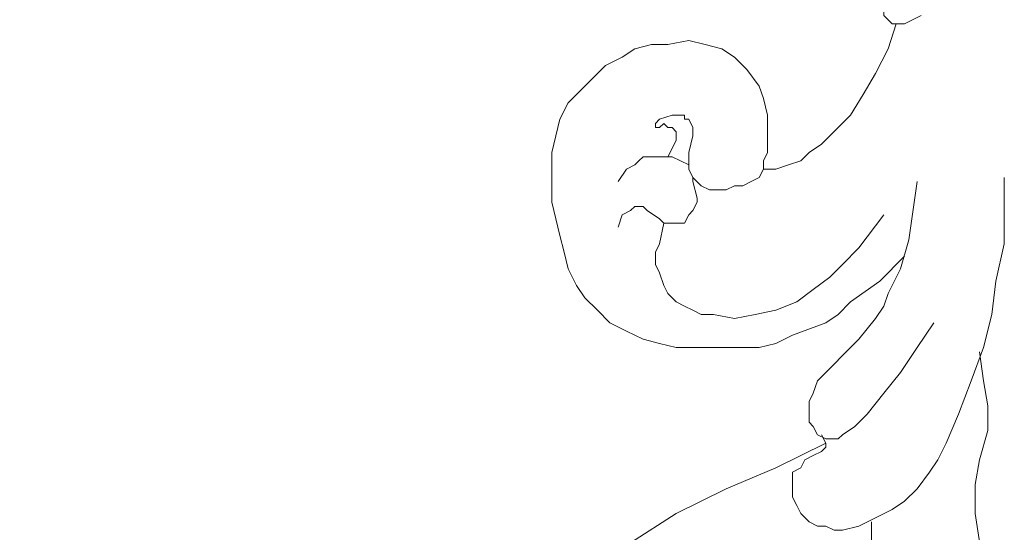
# Model space of a CAD drawing. Units: millimetres. Extents: x 8248 to 8965, y 1051 to 1938.
# Drawn here: x 8536 to 8624, y 1749 to 1795 of the extents above; entities that cross this region are included whole.
import ezdxf

# ---------------------------------------------------------------- set-up
doc = ezdxf.new("R2010")
doc.units = ezdxf.units.MM
doc.layers.add('layer 1', color=7, linetype='Continuous')

msp = doc.modelspace()

# ---------------------------------------------------------------- linework, layer by layer
at = {"layer": 'layer 1', "lineweight": 5}
for points, knots in [([(8493.517, 1789.023), (8493.517, 1789.023), (8492.402, 1791.252), (8492.402, 1791.252), (8492.402, 1791.252), (8492.402, 1791.252), (8491.658, 1793.481), (8491.658, 1793.481), (8491.658, 1793.481), (8491.658, 1793.481), (8490.916, 1795.71), (8490.916, 1795.71), (8490.916, 1795.71), (8490.916, 1795.71), (8490.544, 1798.31), (8490.544, 1798.31), (8490.544, 1798.31), (8490.544, 1798.31), (8490.174, 1800.911), (8490.174, 1800.911), (8490.174, 1800.911), (8490.174, 1800.911), (8490.174, 1803.51), (8490.174, 1803.51), (8490.174, 1803.51), (8490.174, 1803.51), (8489.801, 1805.739), (8489.801, 1805.739), (8489.801, 1805.739), (8489.801, 1805.739), (8490.174, 1808.34), (8490.174, 1808.34), (8490.174, 1808.34), (8490.174, 1808.34), (8490.174, 1810.94), (8490.174, 1810.94), (8490.174, 1810.94), (8490.174, 1810.94), (8490.916, 1813.539), (8490.916, 1813.539), (8490.916, 1813.539), (8490.916, 1813.539), (8491.288, 1815.768), (8491.288, 1815.768), (8491.288, 1815.768), (8491.288, 1815.768), (8492.402, 1817.997), (8492.402, 1817.997), (8492.402, 1817.997), (8492.402, 1817.997), (8493.517, 1820.598), (8493.517, 1820.598), (8493.517, 1820.598), (8493.517, 1820.598), (8494.631, 1822.826), (8494.631, 1822.826), (8494.631, 1822.826), (8494.631, 1822.826), (8496.116, 1824.683), (8496.116, 1824.683), (8496.116, 1824.683), (8496.116, 1824.683), (8497.23, 1826.912), (8497.23, 1826.912), (8497.23, 1826.912), (8497.23, 1826.912), (8500.203, 1830.627), (8500.203, 1830.627), (8500.203, 1830.627), (8500.203, 1830.627), (8503.174, 1834.342), (8503.174, 1834.342), (8503.174, 1834.342), (8503.174, 1834.342), (8506.517, 1838.055), (8506.517, 1838.055), (8506.517, 1838.055), (8506.517, 1838.055), (8510.232, 1841.398), (8510.232, 1841.398), (8510.232, 1841.398), (8510.232, 1841.398), (8514.317, 1845.114), (8514.317, 1845.114), (8514.317, 1845.114), (8514.317, 1845.114), (8516.174, 1846.6), (8516.174, 1846.6), (8516.174, 1846.6), (8516.174, 1846.6), (8518.403, 1848.085), (8518.403, 1848.085), (8518.403, 1848.085), (8518.403, 1848.085), (8520.632, 1849.571), (8520.632, 1849.571), (8520.632, 1849.571), (8520.632, 1849.571), (8522.86, 1850.685), (8522.86, 1850.685), (8522.86, 1850.685), (8522.86, 1850.685), (8527.318, 1852.914), (8527.318, 1852.914), (8527.318, 1852.914), (8527.318, 1852.914), (8531.775, 1854.771), (8531.775, 1854.771), (8531.775, 1854.771), (8531.775, 1854.771), (8536.605, 1856.629), (8536.605, 1856.629), (8536.605, 1856.629), (8536.605, 1856.629), (8541.434, 1857.744), (8541.434, 1857.744), (8541.434, 1857.744), (8541.434, 1857.744), (8546.262, 1858.858), (8546.262, 1858.858), (8546.262, 1858.858), (8546.262, 1858.858), (8551.091, 1859.972), (8551.091, 1859.972), (8551.091, 1859.972), (8551.091, 1859.972), (8555.921, 1860.343), (8555.921, 1860.343), (8555.921, 1860.343), (8555.921, 1860.343), (8558.52, 1860.715), (8558.52, 1860.715), (8558.52, 1860.715), (8558.52, 1860.715), (8561.121, 1860.715), (8561.121, 1860.715), (8561.121, 1860.715), (8561.121, 1860.715), (8563.349, 1860.343), (8563.349, 1860.343), (8563.349, 1860.343), (8563.349, 1860.343), (8565.95, 1860.343), (8565.95, 1860.343), (8565.95, 1860.343), (8565.95, 1860.343), (8568.549, 1859.972), (8568.549, 1859.972), (8568.549, 1859.972), (8568.549, 1859.972), (8570.778, 1859.228), (8570.778, 1859.228), (8570.778, 1859.228), (8570.778, 1859.228), (8573.379, 1858.858), (8573.379, 1858.858), (8573.379, 1858.858), (8573.379, 1858.858), (8575.607, 1858.114), (8575.607, 1858.114), (8575.607, 1858.114), (8575.607, 1858.114), (8578.208, 1856.999), (8578.208, 1856.999), (8578.208, 1856.999), (8578.208, 1856.999), (8580.437, 1855.885), (8580.437, 1855.885), (8580.437, 1855.885), (8580.437, 1855.885), (8582.293, 1855.143), (8582.293, 1855.143), (8582.293, 1855.143), (8582.293, 1855.143), (8584.522, 1854.028), (8584.522, 1854.028), (8584.522, 1854.028), (8584.522, 1854.028), (8585.636, 1853.286), (8585.636, 1853.286), (8585.636, 1853.286), (8585.636, 1853.286), (8586.751, 1852.172), (8586.751, 1852.172), (8586.751, 1852.172), (8586.751, 1852.172), (8588.608, 1850.313), (8588.608, 1850.313), (8588.608, 1850.313), (8588.608, 1850.313), (8590.466, 1848.457), (8590.466, 1848.457), (8590.466, 1848.457), (8590.466, 1848.457), (8591.208, 1847.714), (8591.208, 1847.714), (8591.208, 1847.714), (8591.208, 1847.714), (8591.58, 1846.6), (8591.58, 1846.6), (8591.58, 1846.6), (8591.58, 1846.6), (8592.695, 1844.371), (8592.695, 1844.371), (8592.695, 1844.371), (8592.695, 1844.371), (8593.065, 1843.257), (8593.065, 1843.257), (8593.065, 1843.257), (8593.065, 1843.257), (8593.437, 1841.77), (8593.437, 1841.77), (8593.437, 1841.77), (8593.437, 1841.77), (8593.809, 1839.542), (8593.809, 1839.542), (8593.809, 1839.542), (8593.809, 1839.542), (8594.179, 1838.055), (8594.179, 1838.055), (8594.179, 1838.055), (8594.179, 1838.055), (8593.809, 1837.685), (8593.809, 1837.685), (8593.809, 1837.685), (8593.809, 1837.685), (8593.809, 1836.941), (8593.809, 1836.941)], [0, 0, 0, 0, 0.017544, 0.017544, 0.017544, 0.017544, 0.035088, 0.035088, 0.035088, 0.035088, 0.052632, 0.052632, 0.052632, 0.052632, 0.070175, 0.070175, 0.070175, 0.070175, 0.087719, 0.087719, 0.087719, 0.087719, 0.105263, 0.105263, 0.105263, 0.105263, 0.122807, 0.122807, 0.122807, 0.122807, 0.140351, 0.140351, 0.140351, 0.140351, 0.157895, 0.157895, 0.157895, 0.157895, 0.175439, 0.175439, 0.175439, 0.175439, 0.192982, 0.192982, 0.192982, 0.192982, 0.210526, 0.210526, 0.210526, 0.210526, 0.22807, 0.22807, 0.22807, 0.22807, 0.245614, 0.245614, 0.245614, 0.245614, 0.263158, 0.263158, 0.263158, 0.263158, 0.280702, 0.280702, 0.280702, 0.280702, 0.298246, 0.298246, 0.298246, 0.298246, 0.315789, 0.315789, 0.315789, 0.315789, 0.333333, 0.333333, 0.333333, 0.333333, 0.350877, 0.350877, 0.350877, 0.350877, 0.368421, 0.368421, 0.368421, 0.368421, 0.385965, 0.385965, 0.385965, 0.385965, 0.403509, 0.403509, 0.403509, 0.403509, 0.421053, 0.421053, 0.421053, 0.421053, 0.438596, 0.438596, 0.438596, 0.438597, 0.45614, 0.45614, 0.45614, 0.45614, 0.473684, 0.473684, 0.473684, 0.473684, 0.491228, 0.491228, 0.491228, 0.491228, 0.508772, 0.508772, 0.508772, 0.508772, 0.526316, 0.526316, 0.526316, 0.526316, 0.54386, 0.54386, 0.54386, 0.54386, 0.561404, 0.561404, 0.561404, 0.561404, 0.578947, 0.578947, 0.578947, 0.578947, 0.596491, 0.596491, 0.596491, 0.596491, 0.614035, 0.614035, 0.614035, 0.614035, 0.631579, 0.631579, 0.631579, 0.631579, 0.649123, 0.649123, 0.649123, 0.649123, 0.666667, 0.666667, 0.666667, 0.666667, 0.684211, 0.684211, 0.684211, 0.684211, 0.701754, 0.701754, 0.701754, 0.701754, 0.719298, 0.719298, 0.719298, 0.719298, 0.736842, 0.736842, 0.736842, 0.736842, 0.754386, 0.754386, 0.754386, 0.754386, 0.77193, 0.77193, 0.77193, 0.77193, 0.789474, 0.789474, 0.789474, 0.789474, 0.807018, 0.807018, 0.807018, 0.807018, 0.824561, 0.824561, 0.824561, 0.824561, 0.842105, 0.842105, 0.842105, 0.842105, 0.859649, 0.859649, 0.859649, 0.859649, 0.877193, 0.877193, 0.877193, 0.877193, 0.894737, 0.894737, 0.894737, 0.894737, 0.912281, 0.912281, 0.912281, 0.912281, 0.929825, 0.929825, 0.929825, 0.929825, 0.947368, 0.947368, 0.947368, 0.947368, 0.964912, 0.964912, 0.964912, 0.964912, 0.982456, 0.982456, 0.982456, 0.982456, 1, 1, 1, 1]), ([(8620.554, 1798.682), (8620.554, 1798.682), (8619.067, 1797.938), (8619.067, 1797.938), (8619.067, 1797.938), (8619.067, 1797.938), (8617.211, 1797.938), (8617.211, 1797.938), (8617.211, 1797.938), (8617.211, 1797.938), (8615.724, 1797.568), (8615.724, 1797.568), (8615.724, 1797.568), (8615.724, 1797.568), (8614.61, 1797.568), (8614.61, 1797.568), (8614.61, 1797.568), (8614.61, 1797.568), (8613.868, 1797.196), (8613.868, 1797.196), (8613.868, 1797.196), (8613.868, 1797.196), (8613.496, 1796.824), (8613.496, 1796.824), (8613.496, 1796.824), (8613.496, 1796.824), (8613.123, 1796.082), (8613.123, 1796.082), (8613.123, 1796.082), (8613.123, 1796.082), (8613.123, 1795.339), (8613.123, 1795.339), (8613.123, 1795.339), (8613.123, 1795.339), (8613.123, 1794.967), (8613.123, 1794.967), (8613.123, 1794.967), (8613.123, 1794.967), (8613.496, 1794.595), (8613.496, 1794.595), (8613.496, 1794.595), (8613.496, 1794.595), (8613.868, 1794.225), (8613.868, 1794.225), (8613.868, 1794.225), (8613.868, 1794.225), (8614.238, 1794.225), (8614.238, 1794.225), (8614.238, 1794.225), (8614.238, 1794.225), (8614.982, 1794.225), (8614.982, 1794.225), (8614.982, 1794.225), (8614.982, 1794.225), (8616.467, 1794.967), (8616.467, 1794.967)], [0, 0, 0, 0, 0.071429, 0.071429, 0.071429, 0.071429, 0.142857, 0.142857, 0.142857, 0.142857, 0.214286, 0.214286, 0.214286, 0.214286, 0.285714, 0.285714, 0.285714, 0.285714, 0.357143, 0.357143, 0.357143, 0.357143, 0.428571, 0.428571, 0.428571, 0.428571, 0.5, 0.5, 0.5, 0.5, 0.571429, 0.571429, 0.571429, 0.571429, 0.642857, 0.642857, 0.642857, 0.642857, 0.714286, 0.714286, 0.714286, 0.714286, 0.785714, 0.785714, 0.785714, 0.785714, 0.857143, 0.857143, 0.857143, 0.857143, 0.928571, 0.928571, 0.928571, 0.928571, 1, 1, 1, 1]), ([(8602.352, 1781.223), (8602.352, 1781.223), (8603.466, 1781.223), (8603.466, 1781.223), (8603.466, 1781.223), (8603.466, 1781.223), (8604.581, 1781.595), (8604.581, 1781.595), (8604.581, 1781.595), (8604.581, 1781.595), (8605.695, 1781.967), (8605.695, 1781.967), (8605.695, 1781.967), (8605.695, 1781.967), (8606.437, 1782.709), (8606.437, 1782.709), (8606.437, 1782.709), (8606.437, 1782.709), (8607.552, 1783.452), (8607.552, 1783.452), (8607.552, 1783.452), (8607.552, 1783.452), (8608.296, 1784.196), (8608.296, 1784.196), (8608.296, 1784.196), (8608.296, 1784.196), (8610.152, 1786.052), (8610.152, 1786.052), (8610.152, 1786.052), (8610.152, 1786.052), (8611.267, 1787.909), (8611.267, 1787.909), (8611.267, 1787.909), (8611.267, 1787.909), (8612.381, 1789.768), (8612.381, 1789.768), (8612.381, 1789.768), (8612.381, 1789.768), (8613.496, 1791.996), (8613.496, 1791.996), (8613.496, 1791.996), (8613.496, 1791.996), (8614.238, 1794.225), (8614.238, 1794.225)], [0, 0, 0, 0, 0.090909, 0.090909, 0.090909, 0.090909, 0.181818, 0.181818, 0.181818, 0.181818, 0.272727, 0.272727, 0.272727, 0.272727, 0.363636, 0.363636, 0.363636, 0.363636, 0.454545, 0.454545, 0.454545, 0.454545, 0.545455, 0.545455, 0.545455, 0.545455, 0.636364, 0.636364, 0.636364, 0.636364, 0.727273, 0.727273, 0.727273, 0.727273, 0.818182, 0.818182, 0.818182, 0.818182, 0.909091, 0.909091, 0.909091, 0.909091, 1, 1, 1, 1]), ([(8614.982, 1773.422), (8614.982, 1773.422), (8612.753, 1771.194), (8612.753, 1771.194), (8612.753, 1771.194), (8612.753, 1771.194), (8610.152, 1769.337), (8610.152, 1769.337), (8610.152, 1769.337), (8610.152, 1769.337), (8609.038, 1768.223), (8609.038, 1768.223), (8609.038, 1768.223), (8609.038, 1768.223), (8607.924, 1767.48), (8607.924, 1767.48), (8607.924, 1767.48), (8607.924, 1767.48), (8604.953, 1766.366), (8604.953, 1766.366), (8604.953, 1766.366), (8604.953, 1766.366), (8603.466, 1765.622), (8603.466, 1765.622), (8603.466, 1765.622), (8603.466, 1765.622), (8601.98, 1765.252), (8601.98, 1765.252), (8601.98, 1765.252), (8601.98, 1765.252), (8600.495, 1765.252), (8600.495, 1765.252), (8600.495, 1765.252), (8600.495, 1765.252), (8599.009, 1765.252), (8599.009, 1765.252), (8599.009, 1765.252), (8599.009, 1765.252), (8596.038, 1765.252), (8596.038, 1765.252), (8596.038, 1765.252), (8596.038, 1765.252), (8594.551, 1765.252), (8594.551, 1765.252), (8594.551, 1765.252), (8594.551, 1765.252), (8593.065, 1765.622), (8593.065, 1765.622), (8593.065, 1765.622), (8593.065, 1765.622), (8591.58, 1765.994), (8591.58, 1765.994), (8591.58, 1765.994), (8591.58, 1765.994), (8590.094, 1766.736), (8590.094, 1766.736), (8590.094, 1766.736), (8590.094, 1766.736), (8588.608, 1767.48), (8588.608, 1767.48), (8588.608, 1767.48), (8588.608, 1767.48), (8587.493, 1768.595), (8587.493, 1768.595), (8587.493, 1768.595), (8587.493, 1768.595), (8586.379, 1769.709), (8586.379, 1769.709), (8586.379, 1769.709), (8586.379, 1769.709), (8585.636, 1770.823), (8585.636, 1770.823), (8585.636, 1770.823), (8585.636, 1770.823), (8584.894, 1772.308), (8584.894, 1772.308), (8584.894, 1772.308), (8584.894, 1772.308), (8584.522, 1773.794), (8584.522, 1773.794), (8584.522, 1773.794), (8584.522, 1773.794), (8584.15, 1775.281), (8584.15, 1775.281), (8584.15, 1775.281), (8584.15, 1775.281), (8583.78, 1776.766), (8583.78, 1776.766), (8583.78, 1776.766), (8583.78, 1776.766), (8583.408, 1778.252), (8583.408, 1778.252), (8583.408, 1778.252), (8583.408, 1778.252), (8583.408, 1779.738), (8583.408, 1779.738), (8583.408, 1779.738), (8583.408, 1779.738), (8583.408, 1781.223), (8583.408, 1781.223), (8583.408, 1781.223), (8583.408, 1781.223), (8583.408, 1782.709), (8583.408, 1782.709), (8583.408, 1782.709), (8583.408, 1782.709), (8583.78, 1784.196), (8583.78, 1784.196), (8583.78, 1784.196), (8583.78, 1784.196), (8584.15, 1785.68), (8584.15, 1785.68), (8584.15, 1785.68), (8584.15, 1785.68), (8584.894, 1787.167), (8584.894, 1787.167), (8584.894, 1787.167), (8584.894, 1787.167), (8586.009, 1788.281), (8586.009, 1788.281), (8586.009, 1788.281), (8586.009, 1788.281), (8587.123, 1789.396), (8587.123, 1789.396), (8587.123, 1789.396), (8587.123, 1789.396), (8588.237, 1790.51), (8588.237, 1790.51), (8588.237, 1790.51), (8588.237, 1790.51), (8589.722, 1791.252), (8589.722, 1791.252), (8589.722, 1791.252), (8589.722, 1791.252), (8590.836, 1791.996), (8590.836, 1791.996), (8590.836, 1791.996), (8590.836, 1791.996), (8592.323, 1792.367), (8592.323, 1792.367), (8592.323, 1792.367), (8592.323, 1792.367), (8593.809, 1792.367), (8593.809, 1792.367), (8593.809, 1792.367), (8593.809, 1792.367), (8595.666, 1792.739), (8595.666, 1792.739), (8595.666, 1792.739), (8595.666, 1792.739), (8597.152, 1792.367), (8597.152, 1792.367), (8597.152, 1792.367), (8597.152, 1792.367), (8598.637, 1791.996), (8598.637, 1791.996), (8598.637, 1791.996), (8598.637, 1791.996), (8599.751, 1791.252), (8599.751, 1791.252), (8599.751, 1791.252), (8599.751, 1791.252), (8600.866, 1790.138), (8600.866, 1790.138), (8600.866, 1790.138), (8600.866, 1790.138), (8601.98, 1788.653), (8601.98, 1788.653), (8601.98, 1788.653), (8601.98, 1788.653), (8602.352, 1787.539), (8602.352, 1787.539), (8602.352, 1787.539), (8602.352, 1787.539), (8602.724, 1786.052), (8602.724, 1786.052), (8602.724, 1786.052), (8602.724, 1786.052), (8602.724, 1784.196), (8602.724, 1784.196), (8602.724, 1784.196), (8602.724, 1784.196), (8602.724, 1782.709), (8602.724, 1782.709), (8602.724, 1782.709), (8602.724, 1782.709), (8602.352, 1781.967), (8602.352, 1781.967), (8602.352, 1781.967), (8602.352, 1781.967), (8602.352, 1781.223), (8602.352, 1781.223), (8602.352, 1781.223), (8602.352, 1781.223), (8601.98, 1780.481), (8601.98, 1780.481), (8601.98, 1780.481), (8601.98, 1780.481), (8601.238, 1780.109), (8601.238, 1780.109), (8601.238, 1780.109), (8601.238, 1780.109), (8600.495, 1779.738), (8600.495, 1779.738), (8600.495, 1779.738), (8600.495, 1779.738), (8599.751, 1779.738), (8599.751, 1779.738), (8599.751, 1779.738), (8599.751, 1779.738), (8599.009, 1779.366), (8599.009, 1779.366), (8599.009, 1779.366), (8599.009, 1779.366), (8598.267, 1779.366), (8598.267, 1779.366), (8598.267, 1779.366), (8598.267, 1779.366), (8597.522, 1779.366), (8597.522, 1779.366), (8597.522, 1779.366), (8597.522, 1779.366), (8596.78, 1779.738), (8596.78, 1779.738), (8596.78, 1779.738), (8596.78, 1779.738), (8596.038, 1780.481), (8596.038, 1780.481), (8596.038, 1780.481), (8596.038, 1780.481), (8595.666, 1781.223), (8595.666, 1781.223), (8595.666, 1781.223), (8595.666, 1781.223), (8595.666, 1781.967), (8595.666, 1781.967), (8595.666, 1781.967), (8595.666, 1781.967), (8595.666, 1782.709), (8595.666, 1782.709), (8595.666, 1782.709), (8595.666, 1782.709), (8596.038, 1784.196), (8596.038, 1784.196), (8596.038, 1784.196), (8596.038, 1784.196), (8596.038, 1784.938), (8596.038, 1784.938), (8596.038, 1784.938), (8596.038, 1784.938), (8595.666, 1785.68), (8595.666, 1785.68), (8595.666, 1785.68), (8595.666, 1785.68), (8595.294, 1785.68), (8595.294, 1785.68), (8595.294, 1785.68), (8595.294, 1785.68), (8595.294, 1786.052), (8595.294, 1786.052), (8595.294, 1786.052), (8595.294, 1786.052), (8594.551, 1786.052), (8594.551, 1786.052), (8594.551, 1786.052), (8594.551, 1786.052), (8594.179, 1786.052), (8594.179, 1786.052), (8594.179, 1786.052), (8594.179, 1786.052), (8593.065, 1785.68), (8593.065, 1785.68), (8593.065, 1785.68), (8593.065, 1785.68), (8592.695, 1785.31), (8592.695, 1785.31), (8592.695, 1785.31), (8592.695, 1785.31), (8592.695, 1784.938), (8592.695, 1784.938), (8592.695, 1784.938), (8592.695, 1784.938), (8593.065, 1784.938), (8593.065, 1784.938), (8593.065, 1784.938), (8593.065, 1784.938), (8593.437, 1785.31), (8593.437, 1785.31), (8593.437, 1785.31), (8593.437, 1785.31), (8593.809, 1784.938), (8593.809, 1784.938), (8593.809, 1784.938), (8593.809, 1784.938), (8594.179, 1784.938), (8594.179, 1784.938), (8594.179, 1784.938), (8594.179, 1784.938), (8594.551, 1784.566), (8594.551, 1784.566), (8594.551, 1784.566), (8594.551, 1784.566), (8594.551, 1783.824), (8594.551, 1783.824), (8594.551, 1783.824), (8594.551, 1783.824), (8594.179, 1783.081), (8594.179, 1783.081), (8594.179, 1783.081), (8594.179, 1783.081), (8593.809, 1782.337), (8593.809, 1782.337)], [0, 0, 0, 0, 0.012821, 0.012821, 0.012821, 0.012821, 0.025641, 0.025641, 0.025641, 0.025641, 0.038462, 0.038462, 0.038462, 0.038462, 0.051282, 0.051282, 0.051282, 0.051282, 0.064103, 0.064103, 0.064103, 0.064103, 0.076923, 0.076923, 0.076923, 0.076923, 0.089744, 0.089744, 0.089744, 0.089744, 0.102564, 0.102564, 0.102564, 0.102564, 0.115385, 0.115385, 0.115385, 0.115385, 0.128205, 0.128205, 0.128205, 0.128205, 0.141026, 0.141026, 0.141026, 0.141026, 0.153846, 0.153846, 0.153846, 0.153846, 0.166667, 0.166667, 0.166667, 0.166667, 0.179487, 0.179487, 0.179487, 0.179487, 0.192308, 0.192308, 0.192308, 0.192308, 0.205128, 0.205128, 0.205128, 0.205128, 0.217949, 0.217949, 0.217949, 0.217949, 0.230769, 0.230769, 0.230769, 0.230769, 0.24359, 0.24359, 0.24359, 0.24359, 0.25641, 0.25641, 0.25641, 0.25641, 0.269231, 0.269231, 0.269231, 0.269231, 0.282051, 0.282051, 0.282051, 0.282051, 0.294872, 0.294872, 0.294872, 0.294872, 0.307692, 0.307692, 0.307692, 0.307692, 0.320513, 0.320513, 0.320513, 0.320513, 0.333333, 0.333333, 0.333333, 0.333333, 0.346154, 0.346154, 0.346154, 0.346154, 0.358974, 0.358974, 0.358974, 0.358974, 0.371795, 0.371795, 0.371795, 0.371795, 0.384615, 0.384615, 0.384615, 0.384615, 0.397436, 0.397436, 0.397436, 0.397436, 0.410256, 0.410256, 0.410256, 0.410256, 0.423077, 0.423077, 0.423077, 0.423077, 0.435897, 0.435897, 0.435897, 0.435897, 0.448718, 0.448718, 0.448718, 0.448718, 0.461538, 0.461538, 0.461538, 0.461538, 0.474359, 0.474359, 0.474359, 0.474359, 0.487179, 0.487179, 0.487179, 0.487179, 0.5, 0.5, 0.5, 0.5, 0.512821, 0.512821, 0.512821, 0.512821, 0.525641, 0.525641, 0.525641, 0.525641, 0.538462, 0.538462, 0.538462, 0.538462, 0.551282, 0.551282, 0.551282, 0.551282, 0.564103, 0.564103, 0.564103, 0.564103, 0.576923, 0.576923, 0.576923, 0.576923, 0.589744, 0.589744, 0.589744, 0.589744, 0.602564, 0.602564, 0.602564, 0.602564, 0.615385, 0.615385, 0.615385, 0.615385, 0.628205, 0.628205, 0.628205, 0.628205, 0.641026, 0.641026, 0.641026, 0.641026, 0.653846, 0.653846, 0.653846, 0.653846, 0.666667, 0.666667, 0.666667, 0.666667, 0.679487, 0.679487, 0.679487, 0.679487, 0.692308, 0.692308, 0.692308, 0.692308, 0.705128, 0.705128, 0.705128, 0.705128, 0.717949, 0.717949, 0.717949, 0.717949, 0.730769, 0.730769, 0.730769, 0.730769, 0.74359, 0.74359, 0.74359, 0.74359, 0.75641, 0.75641, 0.75641, 0.75641, 0.769231, 0.769231, 0.769231, 0.769231, 0.782051, 0.782051, 0.782051, 0.782051, 0.794872, 0.794872, 0.794872, 0.794872, 0.807692, 0.807692, 0.807692, 0.807692, 0.820513, 0.820513, 0.820513, 0.820513, 0.833333, 0.833333, 0.833333, 0.833333, 0.846154, 0.846154, 0.846154, 0.846154, 0.858974, 0.858974, 0.858974, 0.858974, 0.871795, 0.871795, 0.871795, 0.871795, 0.884615, 0.884615, 0.884615, 0.884615, 0.897436, 0.897436, 0.897436, 0.897436, 0.910256, 0.910256, 0.910256, 0.910256, 0.923077, 0.923077, 0.923077, 0.923077, 0.935897, 0.935897, 0.935897, 0.935897, 0.948718, 0.948718, 0.948718, 0.948718, 0.961538, 0.961538, 0.961538, 0.961538, 0.974359, 0.974359, 0.974359, 0.974359, 0.987179, 0.987179, 0.987179, 0.987179, 1, 1, 1, 1]), ([(8589.352, 1780.109), (8589.352, 1780.109), (8590.094, 1781.223), (8590.094, 1781.223), (8590.094, 1781.223), (8590.094, 1781.223), (8590.836, 1781.595), (8590.836, 1781.595), (8590.836, 1781.595), (8590.836, 1781.595), (8591.208, 1781.967), (8591.208, 1781.967), (8591.208, 1781.967), (8591.208, 1781.967), (8591.58, 1782.337), (8591.58, 1782.337), (8591.58, 1782.337), (8591.58, 1782.337), (8592.323, 1782.337), (8592.323, 1782.337), (8592.323, 1782.337), (8592.323, 1782.337), (8593.809, 1782.337), (8593.809, 1782.337), (8593.809, 1782.337), (8593.809, 1782.337), (8594.179, 1782.337), (8594.179, 1782.337), (8594.179, 1782.337), (8594.179, 1782.337), (8594.923, 1781.967), (8594.923, 1781.967), (8594.923, 1781.967), (8594.923, 1781.967), (8595.666, 1781.595), (8595.666, 1781.595), (8595.666, 1781.595), (8595.666, 1781.595), (8595.666, 1781.223), (8595.666, 1781.223), (8595.666, 1781.223), (8595.666, 1781.223), (8596.038, 1780.481), (8596.038, 1780.481), (8596.038, 1780.481), (8596.038, 1780.481), (8596.038, 1780.109), (8596.038, 1780.109), (8596.038, 1780.109), (8596.038, 1780.109), (8596.408, 1778.624), (8596.408, 1778.624), (8596.408, 1778.624), (8596.408, 1778.624), (8596.408, 1778.252), (8596.408, 1778.252), (8596.408, 1778.252), (8596.408, 1778.252), (8596.038, 1777.51), (8596.038, 1777.51), (8596.038, 1777.51), (8596.038, 1777.51), (8595.666, 1777.138), (8595.666, 1777.138), (8595.666, 1777.138), (8595.666, 1777.138), (8595.294, 1776.395), (8595.294, 1776.395), (8595.294, 1776.395), (8595.294, 1776.395), (8594.923, 1776.395), (8594.923, 1776.395), (8594.923, 1776.395), (8594.923, 1776.395), (8594.179, 1776.395), (8594.179, 1776.395), (8594.179, 1776.395), (8594.179, 1776.395), (8593.437, 1776.395), (8593.437, 1776.395), (8593.437, 1776.395), (8593.437, 1776.395), (8593.065, 1776.766), (8593.065, 1776.766), (8593.065, 1776.766), (8593.065, 1776.766), (8591.951, 1777.51), (8591.951, 1777.51), (8591.951, 1777.51), (8591.951, 1777.51), (8591.58, 1777.88), (8591.58, 1777.88), (8591.58, 1777.88), (8591.58, 1777.88), (8591.208, 1777.88), (8591.208, 1777.88), (8591.208, 1777.88), (8591.208, 1777.88), (8590.836, 1777.88), (8590.836, 1777.88), (8590.836, 1777.88), (8590.836, 1777.88), (8590.466, 1777.51), (8590.466, 1777.51), (8590.466, 1777.51), (8590.466, 1777.51), (8589.722, 1777.138), (8589.722, 1777.138), (8589.722, 1777.138), (8589.722, 1777.138), (8589.352, 1776.023), (8589.352, 1776.023)], [0, 0, 0, 0, 0.035714, 0.035714, 0.035714, 0.035714, 0.071429, 0.071429, 0.071429, 0.071429, 0.107143, 0.107143, 0.107143, 0.107143, 0.142857, 0.142857, 0.142857, 0.142857, 0.178571, 0.178571, 0.178571, 0.178571, 0.214286, 0.214286, 0.214286, 0.214286, 0.25, 0.25, 0.25, 0.25, 0.285714, 0.285714, 0.285714, 0.285714, 0.321429, 0.321429, 0.321429, 0.321429, 0.357143, 0.357143, 0.357143, 0.357143, 0.392857, 0.392857, 0.392857, 0.392857, 0.428571, 0.428571, 0.428571, 0.428571, 0.464286, 0.464286, 0.464286, 0.464286, 0.5, 0.5, 0.5, 0.5, 0.535714, 0.535714, 0.535714, 0.535714, 0.571429, 0.571429, 0.571429, 0.571429, 0.607143, 0.607143, 0.607143, 0.607143, 0.642857, 0.642857, 0.642857, 0.642857, 0.678571, 0.678571, 0.678571, 0.678571, 0.714286, 0.714286, 0.714286, 0.714286, 0.75, 0.75, 0.75, 0.75, 0.785714, 0.785714, 0.785714, 0.785714, 0.821429, 0.821429, 0.821429, 0.821429, 0.857143, 0.857143, 0.857143, 0.857143, 0.892857, 0.892857, 0.892857, 0.892857, 0.928571, 0.928571, 0.928571, 0.928571, 0.964286, 0.964286, 0.964286, 0.964286, 1, 1, 1, 1]), ([(8607.552, 1757.451), (8607.552, 1757.451), (8607.924, 1756.707), (8607.924, 1756.707), (8607.924, 1756.707), (8607.924, 1756.707), (8607.924, 1756.337), (8607.924, 1756.337), (8607.924, 1756.337), (8607.924, 1756.337), (8607.552, 1755.965), (8607.552, 1755.965), (8607.552, 1755.965), (8607.552, 1755.965), (8606.809, 1755.593), (8606.809, 1755.593), (8606.809, 1755.593), (8606.809, 1755.593), (8606.067, 1755.222), (8606.067, 1755.222), (8606.067, 1755.222), (8606.067, 1755.222), (8605.695, 1754.478), (8605.695, 1754.478), (8605.695, 1754.478), (8605.695, 1754.478), (8604.953, 1754.108), (8604.953, 1754.108), (8604.953, 1754.108), (8604.953, 1754.108), (8604.953, 1753.364), (8604.953, 1753.364), (8604.953, 1753.364), (8604.953, 1753.364), (8604.953, 1752.622), (8604.953, 1752.622), (8604.953, 1752.622), (8604.953, 1752.622), (8604.953, 1751.879), (8604.953, 1751.879), (8604.953, 1751.879), (8604.953, 1751.879), (8605.323, 1751.135), (8605.323, 1751.135), (8605.323, 1751.135), (8605.323, 1751.135), (8605.695, 1750.393), (8605.695, 1750.393), (8605.695, 1750.393), (8605.695, 1750.393), (8606.437, 1749.651), (8606.437, 1749.651), (8606.437, 1749.651), (8606.437, 1749.651), (8607.181, 1749.279), (8607.181, 1749.279), (8607.181, 1749.279), (8607.181, 1749.279), (8607.924, 1749.279), (8607.924, 1749.279), (8607.924, 1749.279), (8607.924, 1749.279), (8608.666, 1748.906), (8608.666, 1748.906), (8608.666, 1748.906), (8608.666, 1748.906), (8609.41, 1748.906), (8609.41, 1748.906), (8609.41, 1748.906), (8609.41, 1748.906), (8610.895, 1749.279), (8610.895, 1749.279), (8610.895, 1749.279), (8610.895, 1749.279), (8612.381, 1750.021), (8612.381, 1750.021), (8612.381, 1750.021), (8612.381, 1750.021), (8613.868, 1750.765), (8613.868, 1750.765), (8613.868, 1750.765), (8613.868, 1750.765), (8614.982, 1751.507), (8614.982, 1751.507), (8614.982, 1751.507), (8614.982, 1751.507), (8616.096, 1752.622), (8616.096, 1752.622), (8616.096, 1752.622), (8616.096, 1752.622), (8617.211, 1754.108), (8617.211, 1754.108), (8617.211, 1754.108), (8617.211, 1754.108), (8617.953, 1755.222), (8617.953, 1755.222), (8617.953, 1755.222), (8617.953, 1755.222), (8618.695, 1756.707), (8618.695, 1756.707), (8618.695, 1756.707), (8618.695, 1756.707), (8619.81, 1759.308), (8619.81, 1759.308), (8619.81, 1759.308), (8619.81, 1759.308), (8620.924, 1762.279), (8620.924, 1762.279), (8620.924, 1762.279), (8620.924, 1762.279), (8622.038, 1765.252), (8622.038, 1765.252), (8622.038, 1765.252), (8622.038, 1765.252), (8622.782, 1768.223), (8622.782, 1768.223), (8622.782, 1768.223), (8622.782, 1768.223), (8623.153, 1771.194), (8623.153, 1771.194), (8623.153, 1771.194), (8623.153, 1771.194), (8623.897, 1774.537), (8623.897, 1774.537), (8623.897, 1774.537), (8623.897, 1774.537), (8623.897, 1777.51), (8623.897, 1777.51), (8623.897, 1777.51), (8623.897, 1777.51), (8623.897, 1780.481), (8623.897, 1780.481)], [0, 0, 0, 0, 0.030303, 0.030303, 0.030303, 0.030303, 0.060606, 0.060606, 0.060606, 0.060606, 0.090909, 0.090909, 0.090909, 0.090909, 0.121212, 0.121212, 0.121212, 0.121212, 0.151515, 0.151515, 0.151515, 0.151515, 0.181818, 0.181818, 0.181818, 0.181818, 0.212121, 0.212121, 0.212121, 0.212121, 0.242424, 0.242424, 0.242424, 0.242424, 0.272727, 0.272727, 0.272727, 0.272727, 0.30303, 0.30303, 0.30303, 0.30303, 0.333333, 0.333333, 0.333333, 0.333333, 0.363636, 0.363636, 0.363636, 0.363636, 0.393939, 0.393939, 0.393939, 0.393939, 0.424242, 0.424242, 0.424242, 0.424242, 0.454545, 0.454545, 0.454545, 0.454545, 0.484848, 0.484848, 0.484848, 0.484848, 0.515152, 0.515152, 0.515152, 0.515152, 0.545455, 0.545455, 0.545455, 0.545455, 0.575758, 0.575758, 0.575758, 0.575758, 0.606061, 0.606061, 0.606061, 0.606061, 0.636364, 0.636364, 0.636364, 0.636364, 0.666667, 0.666667, 0.666667, 0.666667, 0.69697, 0.69697, 0.69697, 0.69697, 0.727273, 0.727273, 0.727273, 0.727273, 0.757576, 0.757576, 0.757576, 0.757576, 0.787879, 0.787879, 0.787879, 0.787879, 0.818182, 0.818182, 0.818182, 0.818182, 0.848485, 0.848485, 0.848485, 0.848485, 0.878788, 0.878788, 0.878788, 0.878788, 0.909091, 0.909091, 0.909091, 0.909091, 0.939394, 0.939394, 0.939394, 0.939394, 0.969697, 0.969697, 0.969697, 0.969697, 1, 1, 1, 1]), ([(8616.096, 1780.109), (8616.096, 1780.109), (8615.352, 1774.909), (8615.352, 1774.909), (8615.352, 1774.909), (8615.352, 1774.909), (8614.61, 1772.308), (8614.61, 1772.308), (8614.61, 1772.308), (8614.61, 1772.308), (8613.496, 1770.079), (8613.496, 1770.079), (8613.496, 1770.079), (8613.496, 1770.079), (8613.123, 1768.965), (8613.123, 1768.965), (8613.123, 1768.965), (8613.123, 1768.965), (8612.381, 1767.851), (8612.381, 1767.851), (8612.381, 1767.851), (8612.381, 1767.851), (8610.895, 1765.994), (8610.895, 1765.994), (8610.895, 1765.994), (8610.895, 1765.994), (8607.181, 1762.279), (8607.181, 1762.279), (8607.181, 1762.279), (8607.181, 1762.279), (8606.809, 1761.164), (8606.809, 1761.164), (8606.809, 1761.164), (8606.809, 1761.164), (8606.437, 1760.422), (8606.437, 1760.422), (8606.437, 1760.422), (8606.437, 1760.422), (8606.437, 1760.05), (8606.437, 1760.05), (8606.437, 1760.05), (8606.437, 1760.05), (8606.437, 1759.308), (8606.437, 1759.308), (8606.437, 1759.308), (8606.437, 1759.308), (8606.437, 1758.565), (8606.437, 1758.565), (8606.437, 1758.565), (8606.437, 1758.565), (8606.809, 1758.193), (8606.809, 1758.193), (8606.809, 1758.193), (8606.809, 1758.193), (8607.181, 1757.451), (8607.181, 1757.451), (8607.181, 1757.451), (8607.181, 1757.451), (8607.924, 1757.079), (8607.924, 1757.079), (8607.924, 1757.079), (8607.924, 1757.079), (8608.296, 1757.079), (8608.296, 1757.079), (8608.296, 1757.079), (8608.296, 1757.079), (8609.038, 1757.079), (8609.038, 1757.079), (8609.038, 1757.079), (8609.038, 1757.079), (8609.41, 1757.451), (8609.41, 1757.451), (8609.41, 1757.451), (8609.41, 1757.451), (8610.524, 1758.193), (8610.524, 1758.193), (8610.524, 1758.193), (8610.524, 1758.193), (8611.639, 1759.308), (8611.639, 1759.308), (8611.639, 1759.308), (8611.639, 1759.308), (8613.123, 1761.164), (8613.123, 1761.164), (8613.123, 1761.164), (8613.123, 1761.164), (8614.61, 1763.023), (8614.61, 1763.023), (8614.61, 1763.023), (8614.61, 1763.023), (8616.096, 1765.252), (8616.096, 1765.252), (8616.096, 1765.252), (8616.096, 1765.252), (8617.581, 1767.48), (8617.581, 1767.48)], [0, 0, 0, 0, 0.041667, 0.041667, 0.041667, 0.041667, 0.083333, 0.083333, 0.083333, 0.083333, 0.125, 0.125, 0.125, 0.125, 0.166667, 0.166667, 0.166667, 0.166667, 0.208333, 0.208333, 0.208333, 0.208333, 0.25, 0.25, 0.25, 0.25, 0.291667, 0.291667, 0.291667, 0.291667, 0.333333, 0.333333, 0.333333, 0.333333, 0.375, 0.375, 0.375, 0.375, 0.416667, 0.416667, 0.416667, 0.416667, 0.458333, 0.458333, 0.458333, 0.458333, 0.5, 0.5, 0.5, 0.5, 0.541667, 0.541667, 0.541667, 0.541667, 0.583333, 0.583333, 0.583333, 0.583333, 0.625, 0.625, 0.625, 0.625, 0.666667, 0.666667, 0.666667, 0.666667, 0.708333, 0.708333, 0.708333, 0.708333, 0.75, 0.75, 0.75, 0.75, 0.791667, 0.791667, 0.791667, 0.791667, 0.833333, 0.833333, 0.833333, 0.833333, 0.875, 0.875, 0.875, 0.875, 0.916667, 0.916667, 0.916667, 0.916667, 0.958333, 0.958333, 0.958333, 0.958333, 1, 1, 1, 1]), ([(8593.437, 1776.395), (8593.437, 1776.395), (8593.065, 1774.537), (8593.065, 1774.537), (8593.065, 1774.537), (8593.065, 1774.537), (8592.695, 1773.794), (8592.695, 1773.794), (8592.695, 1773.794), (8592.695, 1773.794), (8592.695, 1772.68), (8592.695, 1772.68), (8592.695, 1772.68), (8592.695, 1772.68), (8593.065, 1771.938), (8593.065, 1771.938), (8593.065, 1771.938), (8593.065, 1771.938), (8593.437, 1770.823), (8593.437, 1770.823), (8593.437, 1770.823), (8593.437, 1770.823), (8593.809, 1770.079), (8593.809, 1770.079), (8593.809, 1770.079), (8593.809, 1770.079), (8594.551, 1769.337), (8594.551, 1769.337), (8594.551, 1769.337), (8594.551, 1769.337), (8595.294, 1768.965), (8595.294, 1768.965), (8595.294, 1768.965), (8595.294, 1768.965), (8596.038, 1768.595), (8596.038, 1768.595), (8596.038, 1768.595), (8596.038, 1768.595), (8596.78, 1768.223), (8596.78, 1768.223), (8596.78, 1768.223), (8596.78, 1768.223), (8597.894, 1768.223), (8597.894, 1768.223), (8597.894, 1768.223), (8597.894, 1768.223), (8599.751, 1767.851), (8599.751, 1767.851), (8599.751, 1767.851), (8599.751, 1767.851), (8601.61, 1768.223), (8601.61, 1768.223), (8601.61, 1768.223), (8601.61, 1768.223), (8603.466, 1768.595), (8603.466, 1768.595), (8603.466, 1768.595), (8603.466, 1768.595), (8605.323, 1769.337), (8605.323, 1769.337), (8605.323, 1769.337), (8605.323, 1769.337), (8606.809, 1770.451), (8606.809, 1770.451), (8606.809, 1770.451), (8606.809, 1770.451), (8608.296, 1771.566), (8608.296, 1771.566), (8608.296, 1771.566), (8608.296, 1771.566), (8609.41, 1772.68), (8609.41, 1772.68), (8609.41, 1772.68), (8609.41, 1772.68), (8610.895, 1774.167), (8610.895, 1774.167), (8610.895, 1774.167), (8610.895, 1774.167), (8613.123, 1777.138), (8613.123, 1777.138)], [0, 0, 0, 0, 0.05, 0.05, 0.05, 0.05, 0.1, 0.1, 0.1, 0.1, 0.15, 0.15, 0.15, 0.15, 0.2, 0.2, 0.2, 0.2, 0.25, 0.25, 0.25, 0.25, 0.3, 0.3, 0.3, 0.3, 0.35, 0.35, 0.35, 0.35, 0.4, 0.4, 0.4, 0.4, 0.45, 0.45, 0.45, 0.45, 0.5, 0.5, 0.5, 0.5, 0.55, 0.55, 0.55, 0.55, 0.6, 0.6, 0.6, 0.6, 0.65, 0.65, 0.65, 0.65, 0.7, 0.7, 0.7, 0.7, 0.75, 0.75, 0.75, 0.75, 0.8, 0.8, 0.8, 0.8, 0.85, 0.85, 0.85, 0.85, 0.9, 0.9, 0.9, 0.9, 0.95, 0.95, 0.95, 0.95, 1, 1, 1, 1]), ([(8621.668, 1764.88), (8621.668, 1764.88), (8622.038, 1762.279), (8622.038, 1762.279), (8622.038, 1762.279), (8622.038, 1762.279), (8622.41, 1760.05), (8622.41, 1760.05), (8622.41, 1760.05), (8622.41, 1760.05), (8622.41, 1757.821), (8622.41, 1757.821), (8622.41, 1757.821), (8622.41, 1757.821), (8621.668, 1755.222), (8621.668, 1755.222), (8621.668, 1755.222), (8621.668, 1755.222), (8621.296, 1752.994), (8621.296, 1752.994), (8621.296, 1752.994), (8621.296, 1752.994), (8621.296, 1751.879), (8621.296, 1751.879), (8621.296, 1751.879), (8621.296, 1751.879), (8621.296, 1750.393), (8621.296, 1750.393), (8621.296, 1750.393), (8621.296, 1750.393), (8622.038, 1745.563), (8622.038, 1745.563), (8622.038, 1745.563), (8622.038, 1745.563), (8622.038, 1744.449), (8622.038, 1744.449), (8622.038, 1744.449), (8622.038, 1744.449), (8621.668, 1743.335), (8621.668, 1743.335), (8621.668, 1743.335), (8621.668, 1743.335), (8620.924, 1742.22), (8620.924, 1742.22), (8620.924, 1742.22), (8620.924, 1742.22), (8620.554, 1741.478), (8620.554, 1741.478), (8620.554, 1741.478), (8620.554, 1741.478), (8620.182, 1741.106), (8620.182, 1741.106), (8620.182, 1741.106), (8620.182, 1741.106), (8619.81, 1741.106), (8619.81, 1741.106), (8619.81, 1741.106), (8619.81, 1741.106), (8619.067, 1740.736), (8619.067, 1740.736), (8619.067, 1740.736), (8619.067, 1740.736), (8618.325, 1740.736), (8618.325, 1740.736), (8618.325, 1740.736), (8618.325, 1740.736), (8617.953, 1740.736), (8617.953, 1740.736), (8617.953, 1740.736), (8617.953, 1740.736), (8616.839, 1740.736), (8616.839, 1740.736), (8616.839, 1740.736), (8616.839, 1740.736), (8615.724, 1741.478), (8615.724, 1741.478), (8615.724, 1741.478), (8615.724, 1741.478), (8614.61, 1742.22), (8614.61, 1742.22), (8614.61, 1742.22), (8614.61, 1742.22), (8613.496, 1742.964), (8613.496, 1742.964), (8613.496, 1742.964), (8613.496, 1742.964), (8612.753, 1744.079), (8612.753, 1744.079), (8612.753, 1744.079), (8612.753, 1744.079), (8612.381, 1744.449), (8612.381, 1744.449), (8612.381, 1744.449), (8612.381, 1744.449), (8612.381, 1744.821), (8612.381, 1744.821), (8612.381, 1744.821), (8612.381, 1744.821), (8612.009, 1746.307), (8612.009, 1746.307), (8612.009, 1746.307), (8612.009, 1746.307), (8612.009, 1747.422), (8612.009, 1747.422), (8612.009, 1747.422), (8612.009, 1747.422), (8612.009, 1748.536), (8612.009, 1748.536), (8612.009, 1748.536), (8612.009, 1748.536), (8612.009, 1749.651), (8612.009, 1749.651)], [0, 0, 0, 0, 0.035714, 0.035714, 0.035714, 0.035714, 0.071429, 0.071429, 0.071429, 0.071429, 0.107143, 0.107143, 0.107143, 0.107143, 0.142857, 0.142857, 0.142857, 0.142857, 0.178571, 0.178571, 0.178571, 0.178571, 0.214286, 0.214286, 0.214286, 0.214286, 0.25, 0.25, 0.25, 0.25, 0.285714, 0.285714, 0.285714, 0.285714, 0.321429, 0.321429, 0.321429, 0.321429, 0.357143, 0.357143, 0.357143, 0.357143, 0.392857, 0.392857, 0.392857, 0.392857, 0.428571, 0.428571, 0.428571, 0.428571, 0.464286, 0.464286, 0.464286, 0.464286, 0.5, 0.5, 0.5, 0.5, 0.535714, 0.535714, 0.535714, 0.535714, 0.571429, 0.571429, 0.571429, 0.571429, 0.607143, 0.607143, 0.607143, 0.607143, 0.642857, 0.642857, 0.642857, 0.642857, 0.678571, 0.678571, 0.678571, 0.678571, 0.714286, 0.714286, 0.714286, 0.714286, 0.75, 0.75, 0.75, 0.75, 0.785714, 0.785714, 0.785714, 0.785714, 0.821429, 0.821429, 0.821429, 0.821429, 0.857143, 0.857143, 0.857143, 0.857143, 0.892857, 0.892857, 0.892857, 0.892857, 0.928571, 0.928571, 0.928571, 0.928571, 0.964286, 0.964286, 0.964286, 0.964286, 1, 1, 1, 1]), ([(8607.924, 1756.707), (8607.924, 1756.707), (8603.466, 1754.478), (8603.466, 1754.478), (8603.466, 1754.478), (8603.466, 1754.478), (8599.009, 1752.622), (8599.009, 1752.622), (8599.009, 1752.622), (8599.009, 1752.622), (8594.551, 1750.393), (8594.551, 1750.393), (8594.551, 1750.393), (8594.551, 1750.393), (8590.466, 1747.792), (8590.466, 1747.792), (8590.466, 1747.792), (8590.466, 1747.792), (8588.237, 1746.307), (8588.237, 1746.307), (8588.237, 1746.307), (8588.237, 1746.307), (8586.379, 1744.821), (8586.379, 1744.821), (8586.379, 1744.821), (8586.379, 1744.821), (8584.522, 1743.335), (8584.522, 1743.335), (8584.522, 1743.335), (8584.522, 1743.335), (8583.036, 1741.85), (8583.036, 1741.85), (8583.036, 1741.85), (8583.036, 1741.85), (8581.179, 1739.992), (8581.179, 1739.992), (8581.179, 1739.992), (8581.179, 1739.992), (8579.693, 1738.135), (8579.693, 1738.135), (8579.693, 1738.135), (8579.693, 1738.135), (8576.722, 1734.792), (8576.722, 1734.792), (8576.722, 1734.792), (8576.722, 1734.792), (8573.751, 1730.706), (8573.751, 1730.706), (8573.751, 1730.706), (8573.751, 1730.706), (8570.778, 1726.991), (8570.778, 1726.991), (8570.778, 1726.991), (8570.778, 1726.991), (8567.435, 1722.906), (8567.435, 1722.906), (8567.435, 1722.906), (8567.435, 1722.906), (8566.32, 1722.162), (8566.32, 1722.162), (8566.32, 1722.162), (8566.32, 1722.162), (8565.578, 1721.42), (8565.578, 1721.42), (8565.578, 1721.42), (8565.578, 1721.42), (8564.464, 1721.047), (8564.464, 1721.047), (8564.464, 1721.047), (8564.464, 1721.047), (8563.349, 1721.047), (8563.349, 1721.047), (8563.349, 1721.047), (8563.349, 1721.047), (8562.235, 1720.677), (8562.235, 1720.677), (8562.235, 1720.677), (8562.235, 1720.677), (8560.749, 1720.677), (8560.749, 1720.677), (8560.749, 1720.677), (8560.749, 1720.677), (8559.264, 1720.677), (8559.264, 1720.677), (8559.264, 1720.677), (8559.264, 1720.677), (8558.892, 1720.305), (8558.892, 1720.305), (8558.892, 1720.305), (8558.892, 1720.305), (8558.52, 1719.933), (8558.52, 1719.933), (8558.52, 1719.933), (8558.52, 1719.933), (8558.15, 1719.563), (8558.15, 1719.563), (8558.15, 1719.563), (8558.15, 1719.563), (8558.15, 1718.819), (8558.15, 1718.819), (8558.15, 1718.819), (8558.15, 1718.819), (8558.15, 1718.448), (8558.15, 1718.448), (8558.15, 1718.448), (8558.15, 1718.448), (8558.52, 1717.704), (8558.52, 1717.704), (8558.52, 1717.704), (8558.52, 1717.704), (8558.52, 1716.962), (8558.52, 1716.962), (8558.52, 1716.962), (8558.52, 1716.962), (8558.892, 1716.59), (8558.892, 1716.59), (8558.892, 1716.59), (8558.892, 1716.59), (8559.264, 1716.22), (8559.264, 1716.22), (8559.264, 1716.22), (8559.264, 1716.22), (8560.006, 1715.848), (8560.006, 1715.848), (8560.006, 1715.848), (8560.006, 1715.848), (8561.121, 1715.105), (8561.121, 1715.105), (8561.121, 1715.105), (8561.121, 1715.105), (8562.235, 1715.105), (8562.235, 1715.105), (8562.235, 1715.105), (8562.235, 1715.105), (8563.349, 1715.105), (8563.349, 1715.105), (8563.349, 1715.105), (8563.349, 1715.105), (8564.464, 1715.476), (8564.464, 1715.476), (8564.464, 1715.476), (8564.464, 1715.476), (8565.578, 1716.22), (8565.578, 1716.22), (8565.578, 1716.22), (8565.578, 1716.22), (8566.692, 1716.962), (8566.692, 1716.962), (8566.692, 1716.962), (8566.692, 1716.962), (8567.435, 1717.704), (8567.435, 1717.704), (8567.435, 1717.704), (8567.435, 1717.704), (8568.179, 1718.819), (8568.179, 1718.819)], [0, 0, 0, 0, 0.025641, 0.025641, 0.025641, 0.025641, 0.051282, 0.051282, 0.051282, 0.051282, 0.076923, 0.076923, 0.076923, 0.076923, 0.102564, 0.102564, 0.102564, 0.102564, 0.128205, 0.128205, 0.128205, 0.128205, 0.153846, 0.153846, 0.153846, 0.153846, 0.179487, 0.179487, 0.179487, 0.179487, 0.205128, 0.205128, 0.205128, 0.205128, 0.230769, 0.230769, 0.230769, 0.230769, 0.25641, 0.25641, 0.25641, 0.25641, 0.282051, 0.282051, 0.282051, 0.282051, 0.307692, 0.307692, 0.307692, 0.307692, 0.333333, 0.333333, 0.333333, 0.333333, 0.358974, 0.358974, 0.358974, 0.358974, 0.384615, 0.384615, 0.384615, 0.384615, 0.410256, 0.410256, 0.410256, 0.410256, 0.435897, 0.435897, 0.435897, 0.435897, 0.461538, 0.461538, 0.461538, 0.461538, 0.487179, 0.487179, 0.487179, 0.487179, 0.512821, 0.512821, 0.512821, 0.512821, 0.538462, 0.538462, 0.538462, 0.538462, 0.564103, 0.564103, 0.564103, 0.564103, 0.589744, 0.589744, 0.589744, 0.589744, 0.615385, 0.615385, 0.615385, 0.615385, 0.641026, 0.641026, 0.641026, 0.641026, 0.666667, 0.666667, 0.666667, 0.666667, 0.692308, 0.692308, 0.692308, 0.692308, 0.717949, 0.717949, 0.717949, 0.717949, 0.74359, 0.74359, 0.74359, 0.74359, 0.769231, 0.769231, 0.769231, 0.769231, 0.794872, 0.794872, 0.794872, 0.794872, 0.820513, 0.820513, 0.820513, 0.820513, 0.846154, 0.846154, 0.846154, 0.846154, 0.871795, 0.871795, 0.871795, 0.871795, 0.897436, 0.897436, 0.897436, 0.897436, 0.923077, 0.923077, 0.923077, 0.923077, 0.948718, 0.948718, 0.948718, 0.948718, 0.974359, 0.974359, 0.974359, 0.974359, 1, 1, 1, 1])]:
    msp.add_open_spline(points, degree=3, knots=knots, dxfattribs=at)

doc.saveas('drawing.dxf')
